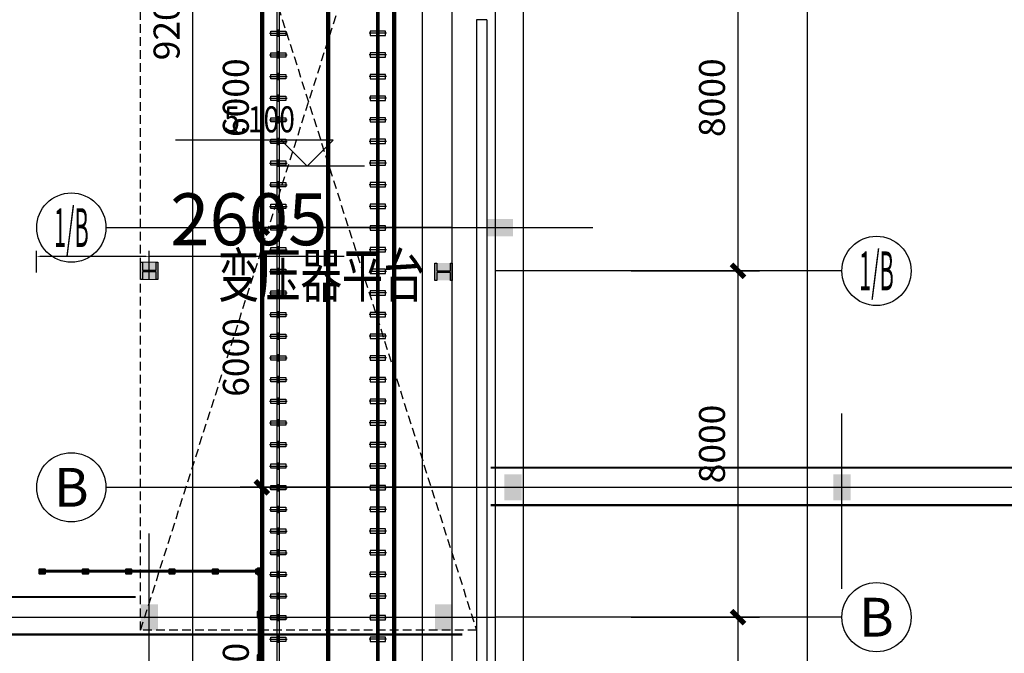
# Model space of a CAD drawing. Extents: x 1036924 to 1315124, y 843153 to 1019362.
# Drawn here: x 1131531 to 1154277, y 884828 to 899464 of the extents above; entities that cross this region are included whole.
import ezdxf
from ezdxf.enums import TextEntityAlignment as Align

# ---------------------------------------------------------------- set-up
doc = ezdxf.new("R2010")
doc.units = 0
doc.header["$LTSCALE"] = 2000
doc.header["$MEASUREMENT"] = 0
for name, pattern in [('CENTER', [50.8, 31.75, -6.35, 6.35, -6.35]), ('CENTER2', [28.575, 19.05, -3.175, 3.175, -3.175]), ('DASHED', [0.75, 0.5, -0.25])]:
    doc.linetypes.add(name, pattern=pattern)
doc.layers.get('0').update_dxf_attribs({"linetype": 'CONTINUOUS'})
doc.layers.get('DEFPOINTS').update_dxf_attribs({"linetype": 'CONTINUOUS'})
for name, color, linetype, lineweight in [('#柱片', 5, 'CONTINUOUS', 18), ('ANBAU-0', 7, 'CONTINUOUS', 18), ('CAXA4', 5, 'CONTINUOUS', 25), ('基坑线', 1, 'CONTINUOUS', 100)]:
    doc.layers.add(name, color=color, linetype=linetype, lineweight=lineweight)
for name, color, linetype in [('1-AM_6', 2, 'CONTINUOUS'), ('AXIS', 3, 'CONTINUOUS'), ('AXIS_TEXT', 7, 'CONTINUOUS'), ('COLUMN', 2, 'CONTINUOUS'), ('DOTE', 1, 'CONTINUOUS'), ('PUB_DIM', 3, 'CONTINUOUS'), ('PUB_TEXT', 7, 'CONTINUOUS'), ('WALL', 2, 'CONTINUOUS'), ('中心线', 1, 'CENTER2'), ('围栏', 2, 'CONTINUOUS'), ('粗实线', 3, 'CONTINUOUS')]:
    doc.layers.add(name, color=color, linetype=linetype)
doc.styles.add('COMPLEX', font='COMPLEX')
doc.styles.add('DIM_FONT', font='SIMPLEX.shx', dxfattribs={"width": 0.8})
doc.styles.add('尺寸', font='txt.shx', dxfattribs={"width": 0.5})
doc.styles.add('汉字', font='fszf.shx', dxfattribs={"width": 0.7, "bigfont": 'hztxt.shx'})
doc.dimstyles.new('DIMN200', dxfattribs={"dimscale": 2, "dimtxt": 300, "dimasz": 150, "dimexe": 250, "dimexo": 0, "dimgap": 150, "dimtad": 1, "dimdec": 0, "dimdsep": 46, "dimtxsty": '尺寸', "dimblk": '_DIMX', "dimblk1": 'ARCHTICK', "dimblk2": 'ARCHTICK', "dimsah": 1, "dimcen": 2.5, "dimclrt": 7, "dimadec": 0, "dimazin": 0, "dimtfac": 1, "dimtdec": 0, "dimtix": 1, "dimtmove": 2, "dimatfit": 3, "dimldrblk": '_DIMX', "dimfxl": 0, "dimtolj": 1, "dimtzin": 0, "dimarcsym": 0})
doc.dimstyles.new('ISO-25', dxfattribs={"dimtxt": 1200, "dimasz": 100, "dimexe": 125, "dimexo": 0, "dimgap": 100, "dimtad": 1, "dimdec": 0, "dimtxsty": 'Standard', "dimcen": 2.5, "dimclrd": 3, "dimclre": 3, "dimclrt": 1, "dimadec": 0, "dimazin": 0, "dimtfac": 1, "dimtdec": 0, "dimtmove": 0, "dimatfit": 3, "dimfxl": 0, "dimarcsym": 0})

# ---------------------------------------------------------------- blocks, each defined once
blk = doc.blocks.new('_AXISO')
blk.add_circle((0, 0), 0.5)
at = {"layer": 'AXIS_TEXT', "style": 'COMPLEX', "width": 1.041667}
blk.add_attdef('A', text='', height=0.56, dxfattribs=at).set_placement((-0.25, -0.28), (0.25, -0.28), align=Align.FIT)
blk = doc.blocks.new('_ArchTick')
at = {"color": 0, "linetype": 'ByBlock', "const_width": 0.4}
blk.add_lwpolyline([(-0.5, -0.5), (0.5, 0.5)], dxfattribs=at)
blk = doc.blocks.new('*D84')
at = {"layer": 'AXIS', "color": 0, "lineweight": -2, "transparency": 16777216}
for p, q in [((1145654, 901662), (1148624, 901662)), ((1148124, 901662), (1148124, 893662)), ((1145654, 893662), (1148624, 893662))]:
    blk.add_line(p, q, dxfattribs=at)
at = {"layer": 'DEFPOINTS', "color": 0, "lineweight": -2, "transparency": 16777216}
for p in [(1145654, 901662), (1145654, 893662), (1148124, 893662)]:
    blk.add_point(p, dxfattribs=at)
at = {"layer": 'AXIS', "color": 0, "lineweight": -2, "transparency": 16777216, "xscale": 300, "yscale": 300, "zscale": 300}
for p, rotation in [((1148124, 901662), 90), ((1148124, 893662), 270)]:
    blk.add_blockref('_ArchTick', p, dxfattribs=dict(at, rotation=rotation))
at = {"layer": 'AXIS', "color": 7, "transparency": 16777216, "insert": (1147524, 897662), "char_height": 600, "attachment_point": 5, "rotation": 90, "style": '尺寸'}
blk.add_mtext('\\A1;8000', dxfattribs=at)
blk = doc.blocks.new('_DIMX')
blk.add_line((-150, 0), (150, 0))
at = {"const_width": 50}
blk.add_lwpolyline([(-70, -70), (70, 70)], dxfattribs=at)
blk = doc.blocks.new('*D85')
at = {"layer": 'AXIS', "color": 0, "lineweight": -2, "transparency": 16777216}
for p, q in [((1145654, 893662), (1148624, 893662)), ((1148124, 893662), (1148124, 885662)), ((1145654, 885662), (1148624, 885662))]:
    blk.add_line(p, q, dxfattribs=at)
at = {"layer": 'DEFPOINTS', "color": 0, "lineweight": -2, "transparency": 16777216}
for p in [(1145654, 893662), (1145654, 885662), (1148124, 885662)]:
    blk.add_point(p, dxfattribs=at)
at = {"layer": 'AXIS', "color": 0, "lineweight": -2, "transparency": 16777216, "xscale": 300, "yscale": 300, "zscale": 300}
for p, rotation in [((1148124, 893662), 90), ((1148124, 885662), 270)]:
    blk.add_blockref('_ArchTick', p, dxfattribs=dict(at, rotation=rotation))
at = {"layer": 'AXIS', "color": 7, "transparency": 16777216, "insert": (1147524, 889662), "char_height": 600, "attachment_point": 5, "rotation": 90, "style": '尺寸'}
blk.add_mtext('\\A1;8000', dxfattribs=at)
blk = doc.blocks.new('*D86')
at = {"layer": 'AXIS', "color": 0, "lineweight": -2, "transparency": 16777216}
for p, q in [((1145654, 885662), (1148624, 885662)), ((1148124, 885662), (1148124, 877662)), ((1145654, 877662), (1148624, 877662))]:
    blk.add_line(p, q, dxfattribs=at)
at = {"layer": 'DEFPOINTS', "color": 0, "lineweight": -2, "transparency": 16777216}
for p in [(1145654, 885662), (1145654, 877662), (1148124, 877662)]:
    blk.add_point(p, dxfattribs=at)
at = {"layer": 'AXIS', "color": 0, "lineweight": -2, "transparency": 16777216, "xscale": 300, "yscale": 300, "zscale": 300}
for p, rotation in [((1148124, 885662), 90), ((1148124, 877662), 270)]:
    blk.add_blockref('_ArchTick', p, dxfattribs=dict(at, rotation=rotation))
at = {"layer": 'AXIS', "color": 7, "transparency": 16777216, "insert": (1147524, 881662), "char_height": 600, "attachment_point": 5, "rotation": 90, "style": '尺寸'}
blk.add_mtext('\\A1;8000', dxfattribs=at)
blk = doc.blocks.new('*D89')
at = {"layer": 'AXIS', "color": 0, "lineweight": -2, "transparency": 16777216}
for p, q in [((1145146, 957662), (1150224, 957662)), ((1149724, 957662), (1149724, 853662)), ((1145146, 853662), (1150224, 853662))]:
    blk.add_line(p, q, dxfattribs=at)
at = {"layer": 'DEFPOINTS', "color": 0, "lineweight": -2, "transparency": 16777216}
for p in [(1145146, 957662), (1145146, 853662), (1149724, 853662)]:
    blk.add_point(p, dxfattribs=at)
at = {"layer": 'AXIS', "color": 0, "lineweight": -2, "transparency": 16777216, "xscale": 300, "yscale": 300, "zscale": 300}
for p, rotation in [((1149724, 957662), 90), ((1149724, 853662), 270)]:
    blk.add_blockref('_ArchTick', p, dxfattribs=dict(at, rotation=rotation))
at = {"layer": 'AXIS', "color": 7, "transparency": 16777216, "insert": (1149124, 905662), "char_height": 600, "attachment_point": 5, "rotation": 90, "style": '尺寸'}
blk.add_mtext('\\A1;104000', dxfattribs=at)
blk = doc.blocks.new('_FZH')
blk.add_solid([(-0.5, -0.5), (0.5, -0.5), (-0.5, 0.5), (0.5, 0.5)])
blk = doc.blocks.new('*D101')
at = {"layer": 'AXIS', "color": 0, "lineweight": -2, "transparency": 16777216}
for p, q in [((1141524, 900662), (1136624, 900662)), ((1137124, 900662), (1137124, 894662)), ((1141524, 894662), (1136624, 894662))]:
    blk.add_line(p, q, dxfattribs=at)
at = {"layer": 'DEFPOINTS', "color": 0, "lineweight": -2, "transparency": 16777216}
for p in [(1141524, 900662), (1137124, 894662), (1141524, 894662)]:
    blk.add_point(p, dxfattribs=at)
at = {"layer": 'AXIS', "color": 0, "lineweight": -2, "transparency": 16777216, "xscale": 300, "yscale": 300, "zscale": 300}
for p, rotation in [((1137124, 900662), 90), ((1137124, 894662), 270)]:
    blk.add_blockref('_ArchTick', p, dxfattribs=dict(at, rotation=rotation))
at = {"layer": 'AXIS', "color": 7, "transparency": 16777216, "insert": (1136524, 897662), "char_height": 600, "attachment_point": 5, "rotation": 90, "style": '尺寸'}
blk.add_mtext('\\A1;6000', dxfattribs=at)
blk = doc.blocks.new('*D102')
at = {"layer": 'AXIS', "color": 0, "lineweight": -2, "transparency": 16777216}
for p, q in [((1141524, 894662), (1136624, 894662)), ((1137124, 894662), (1137124, 888662)), ((1141524, 888662), (1136624, 888662))]:
    blk.add_line(p, q, dxfattribs=at)
at = {"layer": 'DEFPOINTS', "color": 0, "lineweight": -2, "transparency": 16777216}
for p in [(1141524, 894662), (1137124, 888662), (1141524, 888662)]:
    blk.add_point(p, dxfattribs=at)
at = {"layer": 'AXIS', "color": 0, "lineweight": -2, "transparency": 16777216, "xscale": 300, "yscale": 300, "zscale": 300}
for p, rotation in [((1137124, 894662), 90), ((1137124, 888662), 270)]:
    blk.add_blockref('_ArchTick', p, dxfattribs=dict(at, rotation=rotation))
at = {"layer": 'AXIS', "color": 7, "transparency": 16777216, "insert": (1136524, 891662), "char_height": 600, "attachment_point": 5, "rotation": 90, "style": '尺寸'}
blk.add_mtext('\\A1;6000', dxfattribs=at)
blk = doc.blocks.new('*D103')
at = {"layer": 'AXIS', "color": 0, "lineweight": -2, "transparency": 16777216}
for p, q in [((1141524, 888662), (1136624, 888662)), ((1137124, 888662), (1137124, 879662)), ((1141524, 879662), (1136624, 879662))]:
    blk.add_line(p, q, dxfattribs=at)
at = {"layer": 'DEFPOINTS', "color": 0, "lineweight": -2, "transparency": 16777216}
for p in [(1141524, 888662), (1137124, 879662), (1141524, 879662)]:
    blk.add_point(p, dxfattribs=at)
at = {"layer": 'AXIS', "color": 0, "lineweight": -2, "transparency": 16777216, "xscale": 300, "yscale": 300, "zscale": 300}
for p, rotation in [((1137124, 888662), 90), ((1137124, 879662), 270)]:
    blk.add_blockref('_ArchTick', p, dxfattribs=dict(at, rotation=rotation))
at = {"layer": 'AXIS', "color": 7, "transparency": 16777216, "insert": (1136524, 884162), "char_height": 600, "attachment_point": 5, "rotation": 90, "style": '尺寸'}
blk.add_mtext('\\A1;9000', dxfattribs=at)
blk = doc.blocks.new('*D107')
at = {"layer": 'AXIS', "color": 0, "lineweight": -2, "transparency": 16777216}
for p, q in [((1141524, 945662), (1135024, 945662)), ((1135524, 945662), (1135524, 853662)), ((1141524, 853662), (1135024, 853662))]:
    blk.add_line(p, q, dxfattribs=at)
at = {"layer": 'DEFPOINTS', "color": 0, "lineweight": -2, "transparency": 16777216}
for p in [(1141524, 945662), (1135524, 853662), (1141524, 853662)]:
    blk.add_point(p, dxfattribs=at)
at = {"layer": 'AXIS', "color": 0, "lineweight": -2, "transparency": 16777216, "xscale": 300, "yscale": 300, "zscale": 300}
for p, rotation in [((1135524, 945662), 90), ((1135524, 853662), 270)]:
    blk.add_blockref('_ArchTick', p, dxfattribs=dict(at, rotation=rotation))
at = {"layer": 'AXIS', "color": 7, "transparency": 16777216, "insert": (1134924, 899662), "char_height": 600, "attachment_point": 5, "rotation": 90, "style": '尺寸'}
blk.add_mtext('\\A1;92000', dxfattribs=at)
blk = doc.blocks.new('hl8')
at = {"layer": '1-AM_6', "linetype": 'Continuous', "lineweight": 25}
for p, q in [((36654, -365477), (36646, -365485)), ((36646, -365485), (36646, -365579)), ((36788, -365477), (36654, -365477)), ((36675, -365552), (36675, -365512)), ((36681, -365507), (36760, -365507)), ((36681, -365512), (36685, -365512)), ((36681, -365512), (36681, -365516)), ((36681, -365516), (36681, -365548)), ((36757, -365512), (36685, -365512)), ((36692, -365506), (36692, -365506)), ((36692, -365506), (36709, -365506)), ((36709, -365506), (36692, -365506)), ((36692, -365506), (36709, -365506)), ((36693, -365505), (36693, -365500)), ((36694, -365500), (36693, -365500)), ((36694, -365499), (36694, -365499)), ((36694, -365499), (36707, -365499)), ((36698, -365498), (36697, -365499)), ((36698, -365498), (36704, -365498)), ((36698, -365505), (36698, -365500)), ((36705, -365499), (36704, -365498)), ((36705, -365505), (36705, -365500)), ((36707, -365499), (36707, -365499)), ((36708, -365505), (36708, -365500)), ((36709, -365506), (36709, -365506)), ((36732, -365506), (36732, -365506)), ((36732, -365506), (36749, -365506)), ((36749, -365506), (36732, -365506)), ((36732, -365506), (36749, -365506)), ((36733, -365505), (36733, -365500)), ((36734, -365500), (36733, -365500)), ((36734, -365499), (36734, -365499)), ((36734, -365499), (36747, -365499)), ((36738, -365498), (36737, -365499)), ((36738, -365498), (36744, -365498)), ((36738, -365505), (36738, -365500)), ((36745, -365499), (36744, -365498)), ((36745, -365505), (36745, -365500)), ((36747, -365499), (36747, -365499)), ((36748, -365505), (36748, -365500)), ((36749, -365506), (36749, -365506)), ((36757, -365512), (36760, -365512)), ((37681, -365512), (36761, -365512)), ((36761, -365516), (36761, -365512)), ((36761, -365548), (36761, -365516)), ((37681, -365528), (36761, -365528)), ((36796, -365485), (36788, -365477)), ((36796, -365512), (36796, -365485)), ((37654, -365477), (37646, -365485)), ((37646, -365485), (37646, -365512)), ((37788, -365477), (37654, -365477)), ((37681, -365507), (37760, -365507)), ((37681, -365512), (37685, -365512)), ((37681, -365512), (37681, -365516)), ((37681, -365516), (37681, -365548)), ((37757, -365512), (37685, -365512)), ((37692, -365506), (37692, -365506)), ((37692, -365506), (37709, -365506)), ((37709, -365506), (37692, -365506)), ((37692, -365506), (37709, -365506)), ((37694, -365500), (37693, -365500)), ((37693, -365505), (37693, -365500)), ((37694, -365499), (37694, -365499)), ((37694, -365499), (37707, -365499)), ((37698, -365498), (37697, -365499)), ((37698, -365498), (37704, -365498)), ((37698, -365505), (37698, -365500)), ((37705, -365499), (37704, -365498)), ((37705, -365505), (37705, -365500)), ((37707, -365499), (37707, -365499)), ((37708, -365505), (37708, -365500)), ((37709, -365506), (37709, -365506)), ((37732, -365506), (37732, -365506)), ((37732, -365506), (37749, -365506)), ((37749, -365506), (37732, -365506)), ((37732, -365506), (37749, -365506)), ((37734, -365500), (37733, -365500)), ((37733, -365505), (37733, -365500)), ((37734, -365499), (37734, -365499)), ((37734, -365499), (37747, -365499)), ((37738, -365498), (37737, -365499)), ((37738, -365498), (37744, -365498)), ((37738, -365505), (37738, -365500)), ((37745, -365499), (37744, -365498)), ((37745, -365505), (37745, -365500)), ((37747, -365499), (37747, -365499)), ((37748, -365505), (37748, -365500)), ((37749, -365506), (37749, -365506)), ((37757, -365512), (37760, -365512)), ((37761, -365516), (37761, -365512)), ((37761, -365548), (37761, -365516)), ((37766, -365552), (37766, -365512)), ((37796, -365485), (37788, -365477)), ((37796, -365579), (37796, -365485)), ((36646, -365579), (36654, -365587)), ((36654, -365587), (36788, -365587)), ((36681, -365548), (36681, -365552)), ((36681, -365556), (36681, -365552)), ((36685, -365552), (36681, -365552)), ((36685, -365556), (36681, -365556)), ((36681, -365557), (36760, -365557)), ((36685, -365552), (36757, -365552)), ((36685, -365556), (36685, -365552)), ((36757, -365556), (36685, -365556)), ((36693, -365557), (36693, -365559)), ((36693, -365557), (36693, -365557)), ((36709, -365557), (36693, -365557)), ((36693, -365559), (36693, -365559)), ((36693, -365559), (36709, -365559)), ((36708, -365559), (36693, -365559)), ((36694, -365559), (36694, -365567)), ((36694, -365559), (36694, -365559)), ((36708, -365559), (36694, -365559)), ((36694, -365567), (36694, -365567)), ((36708, -365567), (36694, -365567)), ((36707, -365567), (36694, -365567)), ((36708, -365559), (36707, -365559)), ((36707, -365567), (36708, -365567)), ((36709, -365557), (36708, -365557)), ((36708, -365559), (36709, -365559)), ((36708, -365567), (36708, -365559)), ((36709, -365559), (36709, -365557)), ((36733, -365557), (36733, -365559)), ((36733, -365557), (36733, -365557)), ((36749, -365557), (36733, -365557)), ((36733, -365559), (36733, -365559)), ((36733, -365559), (36749, -365559)), ((36748, -365559), (36733, -365559)), ((36734, -365559), (36734, -365559)), ((36734, -365559), (36734, -365567)), ((36748, -365559), (36734, -365559)), ((36734, -365567), (36734, -365567)), ((36747, -365567), (36734, -365567)), ((36748, -365567), (36734, -365567)), ((36748, -365559), (36747, -365559)), ((36747, -365567), (36748, -365567)), ((36749, -365557), (36748, -365557)), ((36748, -365559), (36749, -365559)), ((36748, -365567), (36748, -365559)), ((36749, -365559), (36749, -365557)), ((36757, -365556), (36757, -365552)), ((36761, -365552), (36757, -365552)), ((36761, -365556), (36757, -365556)), ((37681, -365536), (36761, -365536)), ((36761, -365552), (36761, -365548)), ((36761, -365556), (36761, -365552)), ((37681, -365552), (36761, -365552)), ((36788, -365587), (36796, -365579)), ((36796, -365579), (36796, -365552)), ((37646, -365552), (37646, -365579)), ((37646, -365579), (37654, -365587)), ((37654, -365587), (37788, -365587)), ((37681, -365548), (37681, -365552)), ((37681, -365556), (37681, -365552)), ((37685, -365552), (37681, -365552)), ((37685, -365556), (37681, -365556)), ((37681, -365557), (37760, -365557)), ((37685, -365556), (37685, -365552)), ((37685, -365552), (37757, -365552)), ((37757, -365556), (37685, -365556)), ((37693, -365557), (37693, -365559)), ((37693, -365557), (37693, -365557)), ((37709, -365557), (37693, -365557)), ((37693, -365559), (37693, -365559)), ((37693, -365559), (37709, -365559)), ((37708, -365559), (37693, -365559)), ((37694, -365559), (37694, -365559)), ((37694, -365559), (37694, -365567)), ((37708, -365559), (37694, -365559)), ((37694, -365567), (37694, -365567)), ((37707, -365567), (37694, -365567)), ((37708, -365567), (37694, -365567)), ((37708, -365559), (37707, -365559)), ((37707, -365567), (37708, -365567)), ((37709, -365557), (37708, -365557)), ((37708, -365559), (37709, -365559)), ((37708, -365567), (37708, -365559)), ((37709, -365559), (37709, -365557)), ((37733, -365557), (37733, -365559)), ((37733, -365557), (37733, -365557)), ((37749, -365557), (37733, -365557)), ((37733, -365559), (37733, -365559)), ((37733, -365559), (37749, -365559)), ((37748, -365559), (37733, -365559)), ((37734, -365559), (37734, -365567)), ((37734, -365559), (37734, -365559)), ((37748, -365559), (37734, -365559)), ((37734, -365567), (37734, -365567)), ((37748, -365567), (37734, -365567)), ((37747, -365567), (37734, -365567)), ((37748, -365559), (37747, -365559)), ((37747, -365567), (37748, -365567)), ((37749, -365557), (37748, -365557)), ((37748, -365559), (37749, -365559)), ((37748, -365567), (37748, -365559)), ((37749, -365559), (37749, -365557)), ((37757, -365556), (37757, -365552)), ((37761, -365552), (37757, -365552)), ((37761, -365556), (37757, -365556)), ((37761, -365552), (37761, -365548)), ((37761, -365556), (37761, -365552)), ((37788, -365587), (37796, -365579))]:
    blk.add_line(p, q, dxfattribs=at)
for centre, radius in [((36661, -365492), 6.25), ((36701, -365532), 8), ((36701, -365532), 7.8), ((36701, -365532), 6.7), ((36701, -365532), 7), ((36701, -365532), 3.5), ((36741, -365532), 7.8), ((36741, -365532), 8), ((36741, -365532), 6.7), ((36741, -365532), 7), ((36741, -365532), 3.5), ((36781, -365492), 6.25), ((37661, -365492), 6.25), ((37701, -365532), 8), ((37701, -365532), 7.8), ((37701, -365532), 6.7), ((37701, -365532), 7), ((37701, -365532), 3.5), ((37741, -365532), 7.8), ((37741, -365532), 8), ((37741, -365532), 6.7), ((37741, -365532), 7), ((37741, -365532), 3.5), ((37781, -365492), 6.25), ((36661, -365572), 6.25), ((36781, -365572), 6.25), ((37661, -365572), 6.25), ((37781, -365572), 6.25)]:
    blk.add_circle(centre, radius, dxfattribs=at)
for centre, radius, start, end in [((36681, -365513), 6, 90, 170.4059), ((36685, -365516), 4, 90, 180), ((36681, -365513), 1, 90, 120), ((36701, -365523), 19.1, 112.2903, 115.5295), ((36693, -365506), 0.5, 115.5295, 180), ((36693, -365506), 0.5, 180, 270), ((36696, -365512), 6.93, 71.1053, 108.8947), ((36702, -365523), 17.6, 78.1782, 101.8218), ((36707, -365508), 2.71, 69.0632, 120.2601), ((36701, -365523), 19.1, 64.4705, 69.029), ((36709, -365506), 0.5, 0, 64.4705), ((36709, -365506), 0.5, 270, 0), ((36741, -365523), 19.1, 112.2903, 115.5295), ((36733, -365506), 0.5, 115.5295, 180), ((36733, -365506), 0.5, 180, 270), ((36736, -365512), 6.93, 71.1053, 108.8947), ((36742, -365523), 17.6, 78.1783, 101.8217), ((36747, -365508), 2.71, 69.0634, 120.2598), ((36741, -365523), 19.1, 64.4705, 69.029), ((36749, -365506), 0.5, 0, 64.4705), ((36749, -365506), 0.5, 270, 0), ((36757, -365516), 4, 0, 90), ((36760, -365513), 6, 9.5941, 90), ((36760, -365513), 1, 60, 90), ((37681, -365513), 6, 90, 170.4059), ((37685, -365516), 4, 90, 180), ((37681, -365513), 1, 90, 120), ((37701, -365523), 19.1, 112.2903, 115.5295), ((37693, -365506), 0.5, 115.5295, 180), ((37693, -365506), 0.5, 180, 270), ((37696, -365512), 6.93, 71.1053, 108.8947), ((37702, -365523), 17.6, 78.1783, 101.8217), ((37707, -365508), 2.71, 69.0629, 120.2603), ((37701, -365523), 19.1, 64.4705, 69.029), ((37709, -365506), 0.5, 0, 64.4705), ((37709, -365506), 0.5, 270, 0), ((37741, -365523), 19.1, 112.2903, 115.5295), ((37733, -365506), 0.5, 115.5295, 180), ((37733, -365506), 0.5, 180, 270), ((37736, -365512), 6.93, 71.1042, 108.8958), ((37742, -365523), 17.6, 78.1784, 101.8216), ((37747, -365508), 2.71, 69.0589, 120.2648), ((37741, -365523), 19.1, 64.4705, 69.029), ((37749, -365506), 0.5, 0, 64.4705), ((37749, -365506), 0.5, 270, 0), ((37757, -365516), 4, 0, 90), ((37760, -365513), 6, 9.5941, 90), ((37760, -365513), 1, 60, 90), ((36681, -365551), 6, 189.5941, 270), ((36685, -365548), 4, 180, 270), ((36757, -365548), 4, 270, 0), ((36760, -365551), 6, 270, 350.4059), ((37681, -365551), 6, 189.5941, 270), ((37685, -365548), 4, 180, 270), ((37757, -365548), 4, 270, 0), ((37760, -365551), 6, 270, 350.4059)]:
    blk.add_arc(centre, radius, start, end, dxfattribs=at)
for points, knots in [([(36693, -365500), (36694, -365500), (36694, -365499), (36696, -365499), (36697, -365499), (36698, -365500), (36698, -365500)], [0, 0, 0, 0, 0.2164567, 0.4403178, 0.7519041, 1, 1, 1, 1]), ([(36698, -365500), (36698, -365500), (36699, -365499), (36702, -365499), (36704, -365499), (36705, -365500), (36705, -365500)], [0, 0, 0, 0, 0.184071, 0.516319, 0.863964, 1, 1, 1, 1]), ([(36701, -365528), (36700, -365529), (36699, -365529), (36698, -365530), (36698, -365530), (36698, -365530)], [0, 0, 0, 0, 0.439121, 0.7513645, 1, 1, 1, 1]), ([(36698, -365530), (36698, -365530), (36698, -365531), (36698, -365532), (36698, -365533), (36698, -365533), (36698, -365534)], [0, 0, 0, 0, 0.184364, 0.517449, 0.866324, 1, 1, 1, 1]), ([(36704, -365530), (36703, -365530), (36702, -365529), (36701, -365529), (36701, -365529), (36701, -365528)], [0, 0, 0, 0, 0.4391275, 0.7513612, 1, 1, 1, 1]), ([(36704, -365534), (36704, -365533), (36704, -365533), (36704, -365532), (36704, -365531), (36704, -365530), (36704, -365530)], [0, 0, 0, 0, 0.133676, 0.482551, 0.815636, 1, 1, 1, 1]), ([(36705, -365500), (36705, -365500), (36706, -365499), (36706, -365499), (36707, -365499), (36708, -365500), (36708, -365500)], [0, 0, 0, 0, 0.2164561, 0.4403179, 0.7519058, 1, 1, 1, 1]), ([(36733, -365500), (36734, -365500), (36734, -365499), (36736, -365499), (36737, -365499), (36738, -365500), (36738, -365500)], [0, 0, 0, 0, 0.216461, 0.440322, 0.751904, 1, 1, 1, 1]), ([(36738, -365500), (36738, -365500), (36739, -365499), (36742, -365499), (36744, -365499), (36745, -365500), (36745, -365500)], [0, 0, 0, 0, 0.184085, 0.516333, 0.863971, 1, 1, 1, 1]), ([(36741, -365528), (36740, -365529), (36739, -365529), (36738, -365530), (36738, -365530), (36738, -365530)], [0, 0, 0, 0, 0.439107, 0.751351, 1, 1, 1, 1]), ([(36738, -365530), (36738, -365530), (36738, -365531), (36738, -365532), (36738, -365533), (36738, -365533), (36738, -365534)], [0, 0, 0, 0, 0.184364, 0.517449, 0.866324, 1, 1, 1, 1]), ([(36744, -365530), (36743, -365530), (36742, -365529), (36741, -365529), (36741, -365529), (36741, -365528)], [0, 0, 0, 0, 0.439136, 0.751351, 1, 1, 1, 1]), ([(36744, -365534), (36744, -365533), (36744, -365533), (36744, -365532), (36744, -365531), (36744, -365530), (36744, -365530)], [0, 0, 0, 0, 0.133676, 0.482551, 0.815636, 1, 1, 1, 1]), ([(36745, -365500), (36745, -365500), (36746, -365499), (36746, -365499), (36747, -365499), (36748, -365500), (36748, -365500)], [0, 0, 0, 0, 0.216458, 0.440319, 0.751906, 1, 1, 1, 1]), ([(37693, -365500), (37694, -365500), (37694, -365499), (37696, -365499), (37697, -365499), (37698, -365500), (37698, -365500)], [0, 0, 0, 0, 0.216461, 0.440313, 0.751904, 1, 1, 1, 1]), ([(37698, -365500), (37698, -365500), (37699, -365499), (37702, -365499), (37704, -365499), (37705, -365500), (37705, -365500)], [0, 0, 0, 0, 0.184071, 0.516318, 0.863971, 1, 1, 1, 1]), ([(37701, -365528), (37700, -365529), (37699, -365529), (37698, -365530), (37698, -365530), (37698, -365530)], [0, 0, 0, 0, 0.439135, 0.751351, 1, 1, 1, 1]), ([(37698, -365530), (37698, -365530), (37698, -365531), (37698, -365532), (37698, -365533), (37698, -365533), (37698, -365534)], [0, 0, 0, 0, 0.184364, 0.517449, 0.866324, 1, 1, 1, 1]), ([(37704, -365530), (37703, -365530), (37702, -365529), (37701, -365529), (37701, -365529), (37701, -365528)], [0, 0, 0, 0, 0.439135, 0.751378, 1, 1, 1, 1]), ([(37704, -365534), (37704, -365533), (37704, -365533), (37704, -365532), (37704, -365531), (37704, -365530), (37704, -365530)], [0, 0, 0, 0, 0.133676, 0.482551, 0.815636, 1, 1, 1, 1]), ([(37705, -365500), (37705, -365500), (37706, -365499), (37706, -365499), (37707, -365499), (37708, -365500), (37708, -365500)], [0, 0, 0, 0, 0.2164582, 0.4403136, 0.7519065, 1, 1, 1, 1]), ([(37733, -365500), (37734, -365500), (37734, -365499), (37736, -365499), (37737, -365499), (37738, -365500), (37738, -365500)], [0, 0, 0, 0, 0.216445, 0.440308, 0.751902, 1, 1, 1, 1]), ([(37738, -365500), (37738, -365500), (37739, -365499), (37742, -365499), (37744, -365499), (37745, -365500), (37745, -365500)], [0, 0, 0, 0, 0.184083, 0.516326, 0.863945, 1, 1, 1, 1]), ([(37741, -365528), (37740, -365529), (37739, -365529), (37738, -365530), (37738, -365530), (37738, -365530)], [0, 0, 0, 0, 0.4391066, 0.7513781, 1, 1, 1, 1]), ([(37738, -365530), (37738, -365530), (37738, -365531), (37738, -365532), (37738, -365533), (37738, -365533), (37738, -365534)], [0, 0, 0, 0, 0.184364, 0.517449, 0.866324, 1, 1, 1, 1]), ([(37744, -365530), (37743, -365530), (37742, -365529), (37741, -365529), (37741, -365529), (37741, -365528)], [0, 0, 0, 0, 0.4391069, 0.7513784, 1, 1, 1, 1]), ([(37744, -365534), (37744, -365533), (37744, -365533), (37744, -365532), (37744, -365531), (37744, -365530), (37744, -365530)], [0, 0, 0, 0, 0.133676, 0.482551, 0.815636, 1, 1, 1, 1]), ([(37745, -365500), (37745, -365500), (37746, -365499), (37746, -365499), (37747, -365499), (37748, -365500), (37748, -365500)], [0, 0, 0, 0, 0.216458, 0.440314, 0.751901, 1, 1, 1, 1]), ([(36698, -365534), (36698, -365534), (36699, -365534), (36700, -365535), (36700, -365535), (36701, -365535)], [0, 0, 0, 0, 0.439121, 0.7513645, 1, 1, 1, 1]), ([(36701, -365535), (36701, -365535), (36702, -365535), (36703, -365534), (36703, -365534), (36704, -365534)], [0, 0, 0, 0, 0.439128, 0.751361, 1, 1, 1, 1]), ([(36738, -365534), (36738, -365534), (36739, -365534), (36740, -365535), (36740, -365535), (36741, -365535)], [0, 0, 0, 0, 0.4391345, 0.7513779, 1, 1, 1, 1]), ([(36741, -365535), (36741, -365535), (36742, -365535), (36743, -365534), (36743, -365534), (36744, -365534)], [0, 0, 0, 0, 0.439136, 0.751351, 1, 1, 1, 1]), ([(37698, -365534), (37698, -365534), (37699, -365534), (37700, -365535), (37700, -365535), (37701, -365535)], [0, 0, 0, 0, 0.439135, 0.751351, 1, 1, 1, 1]), ([(37701, -365535), (37701, -365535), (37702, -365535), (37703, -365534), (37703, -365534), (37704, -365534)], [0, 0, 0, 0, 0.4391077, 0.7513511, 1, 1, 1, 1]), ([(37738, -365534), (37738, -365534), (37739, -365534), (37740, -365535), (37740, -365535), (37741, -365535)], [0, 0, 0, 0, 0.4391066, 0.7513781, 1, 1, 1, 1]), ([(37741, -365535), (37741, -365535), (37742, -365535), (37743, -365534), (37743, -365534), (37744, -365534)], [0, 0, 0, 0, 0.439107, 0.751378, 1, 1, 1, 1])]:
    blk.add_open_spline(points, degree=3, knots=knots, dxfattribs=at)
blk = doc.blocks.new('sdf32vcvbfg')
at = {"layer": '围栏', "color": 30, "ltscale": 10}
for p in [(103692.8, 272919.9), (104692.6, 272919.9), (105692.6, 272919.9), (106692.3, 272919.9), (107692.1, 272919.9)]:
    blk.add_blockref('hl8', p, dxfattribs=at)
at = {"layer": '围栏', "color": 30, "ltscale": 10, "rotation": 270}
for p in [(510964.6, -55891.3), (510964.6, -56891.3)]:
    blk.add_blockref('hl8', p, dxfattribs=at)
blk = doc.blocks.new('*D708')
at = {"layer": '#柱片', "color": 3, "lineweight": -2}
for p, q in [((1106524, 884824), (1106524, 884040)), ((1138654, 884824), (1138654, 884040)), ((1106624, 884165), (1138554, 884165))]:
    blk.add_line(p, q, dxfattribs=at)
at = {"layer": '#柱片', "color": 3, "linetype": 'ByBlock', "lineweight": -2}
for points in [[(1106624, 884181), (1106624, 884148), (1106524, 884165)], [(1138554, 884148), (1138554, 884181), (1138654, 884165)]]:
    blk.add_solid(points, dxfattribs=at)
at = {"layer": 'DEFPOINTS', "color": 0, "linetype": 'ByBlock', "lineweight": -2}
for p in [(1106524, 884824), (1138654, 884824), (1138654, 884165)]:
    blk.add_point(p, dxfattribs=at)
at = {"layer": '#柱片', "color": 1, "linetype": 'ByBlock', "insert": (1122589, 884865), "char_height": 1200, "attachment_point": 5}
blk.add_mtext('32130', dxfattribs=at)
blk = doc.blocks.new('*D713')
at = {"layer": '#柱片', "color": 3, "lineweight": -2}
for p, q in [((1131919, 893625), (1131919, 894123)), ((1132019, 893998), (1134424, 893998)), ((1134524, 893461), (1134524, 894123)), ((1134524, 893998), (1139024, 893998))]:
    blk.add_line(p, q, dxfattribs=at)
at = {"layer": '#柱片', "color": 3, "linetype": 'ByBlock', "lineweight": -2}
for points in [[(1132019, 894014), (1132019, 893981), (1131919, 893998)], [(1134424, 893981), (1134424, 894014), (1134524, 893998)]]:
    blk.add_solid(points, dxfattribs=at)
at = {"layer": 'DEFPOINTS', "color": 0, "linetype": 'ByBlock', "lineweight": -2}
for p in [(1134524, 893998), (1131919, 893625), (1134524, 893461)]:
    blk.add_point(p, dxfattribs=at)
at = {"layer": '#柱片', "color": 1, "linetype": 'ByBlock', "insert": (1136824, 894698), "char_height": 1200, "attachment_point": 5}
blk.add_mtext('2605', dxfattribs=at)
blk = doc.blocks.new('*D714')
at = {"layer": '#柱片', "color": 3, "lineweight": -2}
for p, q in [((1070644, 894896), (1070644, 882039)), ((1142084, 893298), (1142084, 882039)), ((1070744, 882164), (1141984, 882164))]:
    blk.add_line(p, q, dxfattribs=at)
at = {"layer": '#柱片', "color": 3, "linetype": 'ByBlock', "lineweight": -2}
for points in [[(1070744, 882180), (1070744, 882147), (1070644, 882164)], [(1141984, 882147), (1141984, 882180), (1142084, 882164)]]:
    blk.add_solid(points, dxfattribs=at)
at = {"layer": 'DEFPOINTS', "color": 0, "linetype": 'ByBlock', "lineweight": -2}
for p in [(1070644, 894896), (1142084, 893298), (1142084, 882164)]:
    blk.add_point(p, dxfattribs=at)
at = {"layer": '#柱片', "color": 1, "linetype": 'ByBlock', "insert": (1106364, 882864), "char_height": 1200, "attachment_point": 5}
blk.add_mtext('71440', dxfattribs=at)
blk = doc.blocks.new('A$C673D0595')
at = {"layer": '中心线', "lineweight": -3, "ltscale": 30}
for p, q in [((84, 405), (84, 0)), ((0, 203), (168, 203))]:
    blk.add_line(p, q, dxfattribs=at)
at = {"layer": '粗实线', "lineweight": -3, "ltscale": 400}
blk.add_lwpolyline([(134, 378), (134, 28), (34, 28), (34, 378)], close=True, dxfattribs=at)
blk = doc.blocks.new('*U683')
at = {"layer": '粗实线', "color": 1, "lineweight": -3, "ltscale": 400}
blk.add_blockref('A$C673D0595', (-84, 947), dxfattribs=at)
at = {"layer": '粗实线', "color": 1, "lineweight": -3, "ltscale": 400, "xscale": -1, "rotation": 180}
blk.add_blockref('A$C673D0595', (-84, -947), dxfattribs=at)
blk = doc.blocks.new('sdf32rewrsdfsd')
at = {"layer": 'CAXA4', "color": 1}
for points in [[(-43496.2, -24567.7), (-43496.2, -103927.4), (-43436.2, -103927.4), (-43436.2, -24567.7)], [(-41196.2, -24567.7), (-41196.2, -103927.4), (-41136.2, -103927.4), (-41136.2, -24567.7)]]:
    blk.add_lwpolyline(points, dxfattribs=at)
at = {"layer": '中心线', "color": 1, "lineweight": -3, "ltscale": 400}
blk.add_line((-41166.2, -24567.7), (-41166.2, -104915.8), dxfattribs=at)
at = {"layer": '基坑线', "color": 1}
blk.add_line((-42316.2, -104915.8), (-42316.2, -24567.7), dxfattribs=at)
blk.add_lwpolyline([(-40791.2, -24805.1), (-40791.2, -104915.8), (-43841.2, -104915.8), (-43841.2, -24805.1)], dxfattribs=at)
at = {"rotation": 90}
for p in [(-42316.2, -82865.8), (-42316.2, -83365.8), (-42316.2, -83865.8), (-42316.2, -84365.8), (-42316.2, -84865.8), (-42316.2, -85365.8), (-42316.2, -85865.8), (-42316.2, -86365.8), (-42316.2, -86865.8), (-42316.2, -87365.8), (-42316.2, -87865.8), (-42316.2, -88365.8), (-42316.2, -88865.8), (-42316.2, -89365.8), (-42316.2, -89865.8), (-42316.2, -90365.8), (-42316.2, -90865.8), (-42316.2, -91365.8), (-42316.2, -91865.8), (-42316.2, -92365.8), (-42316.2, -92865.8), (-42316.2, -93365.8), (-42316.2, -93865.8), (-42316.2, -94365.8), (-42316.2, -94865.8), (-42316.2, -95365.8), (-42316.2, -95865.8), (-42316.2, -96365.8), (-42316.2, -96865.8)]:
    blk.add_blockref('*U683', p, dxfattribs=at)
blk = doc.blocks.new('cycjcyjkht20220822')
for p, q in [((1143160.7, 947209), (1143160.7, 860141.9)), ((1140837.5, 860873.5), (1140837.5, 946685.3)), ((1139500.4, 896083.6), (1137541.1, 896083.6))]:
    blk.add_line(p, q)
at = {"linetype": 'DASHED', "ltscale": 0.2}
for p, q in [((1134324.4, 885361.6), (1134324.4, 909761.6)), ((1134324.4, 909761.6), (1142084.4, 885361.6)), ((1134324.4, 885361.6), (1142084.4, 909761.6)), ((1142084.4, 885361.6), (1134324.4, 885361.6))]:
    blk.add_line(p, q, dxfattribs=at)
at = {"linetype": 'CENTER', "ltscale": 0.05, "const_width": 50}
for points in [[(1142411.2, 889114.6), (1293714.5, 889114.6)], [(1142411.2, 888251.2), (1293714.5, 888251.2)], [(1047315.1, 886126.6), (1134212.5, 886126.6)], [(1047315.1, 885263.2), (1141759.2, 885263.2)]]:
    blk.add_lwpolyline(points, dxfattribs=at)
at = {"layer": 'AXIS'}
for p, q in [((1133524.4, 894661.6), (1141524.4, 894661.6)), ((1150524.4, 893661.6), (1142524.4, 893661.6)), ((1133524.4, 888661.6), (1141524.4, 888661.6)), ((1150524.4, 885661.6), (1142524.4, 885661.6))]:
    blk.add_line(p, q, dxfattribs=at)
at = {"layer": 'COLUMN'}
for points in [[(1134724.4, 893861.6), (1134724.4, 893461.6), (1134684.4, 893461.6), (1134684.4, 893641.6), (1134364.4, 893641.6), (1134364.4, 893461.6), (1134324.4, 893461.6), (1134324.4, 893861.6), (1134364.4, 893861.6), (1134364.4, 893681.6), (1134684.4, 893681.6), (1134684.4, 893861.6)], [(1141524.4, 893841.6), (1141524.4, 893441.6), (1141484.4, 893441.6), (1141484.4, 893621.6), (1141164.4, 893621.6), (1141164.4, 893441.6), (1141124.4, 893441.6), (1141124.4, 893841.6), (1141164.4, 893841.6), (1141164.4, 893661.6), (1141484.4, 893661.6), (1141484.4, 893841.6)], [(1141524.4, 893841.6), (1141524.4, 893441.6), (1141484.4, 893441.6), (1141484.4, 893621.6), (1141164.4, 893621.6), (1141164.4, 893441.6), (1141124.4, 893441.6), (1141124.4, 893841.6), (1141164.4, 893841.6), (1141164.4, 893661.6), (1141484.4, 893661.6), (1141484.4, 893841.6)]]:
    blk.add_lwpolyline(points, close=True, dxfattribs=at)
at = {"layer": 'DOTE'}
for p, q in [((1141524.4, 860661.6), (1141524.4, 958661.6)), ((1142524.4, 860661.6), (1142524.4, 958661.6)), ((1141524.4, 847596.8), (1141524.4, 957327.9)), ((1142524.4, 847596.8), (1142524.4, 957327.9)), ((1141524.4, 852661.6), (1141524.4, 946661.6)), ((1142524.4, 852661.6), (1142524.4, 946661.6)), ((1141524.4, 894661.6), (1144768.4, 894661.6)), ((1141524.4, 894661.6), (1144768.4, 894661.6)), ((1150524.4, 886314), (1150524.4, 890365.4)), ((1141524.4, 888661.6), (1303524.4, 888661.6)), ((1134524.4, 882905.7), (1134524.4, 887598.8)), ((1046524.4, 885661.6), (1142524.4, 885661.6))]:
    blk.add_line(p, q, dxfattribs=at)
at = {"layer": 'PUB_DIM'}
for p, q in [((1138174.6, 896683.6), (1135133.5, 896683.6)), ((1137574.6, 896683.6), (1138174.6, 896083.6)), ((1138774.6, 896683.6), (1137574.6, 896683.6)), ((1138174.6, 896083.6), (1138774.6, 896683.6))]:
    blk.add_line(p, q, dxfattribs=at)
at = {"layer": 'WALL'}
for p, q in [((1142084.4, 899461.6), (1142084.4, 876261.6)), ((1142324.4, 899461.6), (1142084.4, 899461.6)), ((1142084.4, 899461.6), (1142084.4, 876261.6)), ((1142324.4, 899461.6), (1142084.4, 899461.6)), ((1142324.4, 899461.6), (1142324.4, 876261.6)), ((1142324.4, 899461.6), (1142324.4, 876261.6))]:
    blk.add_line(p, q, dxfattribs=at)
at = {"layer": 'AXIS'}
ref = blk.add_blockref('_AXISO', (1132724.4, 894661.6), dxfattribs=dict(at, xscale=1600, yscale=1600, zscale=1600))
ref.add_attrib('A', '1/B', dxfattribs={"layer": 'AXIS_TEXT', "height": 896, "style": 'COMPLEX', "width": 0.347222}).set_placement((1132324.4, 894213.6), (1133124.4, 894213.6), align=Align.FIT)
ref = blk.add_blockref('_AXISO', (1151324.4, 893661.6), dxfattribs=dict(at, xscale=1600, yscale=1600, zscale=1600))
ref.add_attrib('A', '1/B', dxfattribs={"layer": 'AXIS_TEXT', "height": 896, "style": 'COMPLEX', "width": 0.347222}).set_placement((1150924.4, 893213.6), (1151724.4, 893213.6), align=Align.FIT)
ref = blk.add_blockref('_AXISO', (1132724.4, 888661.6), dxfattribs=dict(at, xscale=1600, yscale=1600, zscale=1600))
ref.add_attrib('A', 'B', dxfattribs={"layer": 'AXIS_TEXT', "height": 896, "style": 'COMPLEX', "width": 1.102941}).set_placement((1132324.4, 888213.6), (1133124.4, 888213.6), align=Align.FIT)
ref = blk.add_blockref('_AXISO', (1151324.4, 885661.6), dxfattribs=dict(at, xscale=1600, yscale=1600, zscale=1600))
ref.add_attrib('A', 'B', dxfattribs={"layer": 'AXIS_TEXT', "height": 896, "style": 'COMPLEX', "width": 1.102941}).set_placement((1150924.4, 885213.6), (1151724.4, 885213.6), align=Align.FIT)
at = {"layer": 'COLUMN', "yscale": 400}
for p, xscale, zscale in [((1142624.4, 894661.6), 600, 600), ((1142624.4, 894661.6), 600, 600), ((1134524.4, 893661.6), 400, 400), ((1141324.4, 893641.6), 400, 400), ((1141324.4, 893641.6), 400, 400)]:
    blk.add_blockref('_FZH', p, dxfattribs=dict(at, xscale=xscale, zscale=zscale))
at = {"layer": 'COLUMN', "xscale": 600.0000000000005, "yscale": 400.0000000000005, "zscale": 600.0000000000005, "rotation": 90}
for p in [(1142924.4, 888661.6), (1142924.4, 888661.6), (1150524.4, 888661.6), (1134524.4, 885661.6), (1141324.4, 885661.6), (1141324.4, 885661.6)]:
    blk.add_blockref('_FZH', p, dxfattribs=at)
at = {"layer": 'PUB_DIM', "style": 'DIM_FONT', "width": 0.8}
blk.add_text('5.100', height=600, dxfattribs=at).set_placement((1137071.7, 897084.7), align=Align.MIDDLE)
at = {"layer": 'PUB_TEXT', "style": '汉字', "width": 0.7}
blk.add_text('变压器平台', height=1000, dxfattribs=at).set_placement((1136109.8, 893056.7))
at = {"layer": 'AXIS'}
for p1, p2, distance, picture, middle in [((1145145.8, 957661.6), (1145145.8, 853661.6), 4578.6, '*D89', (1149124.4, 905661.6)), ((1141524.4, 945661.6), (1141524.4, 853661.6), -6000, '*D107', (1134924.4, 899661.6))]:
    dim = blk.add_aligned_dim(p1=p1, p2=p2, distance=distance, dimstyle='DIMN200', dxfattribs=at)
    dim.commit()
    dim.dimension.update_dxf_attribs({"geometry": picture, "text_midpoint": middle})
for base, p1, p2, picture, middle in [((1148124.4, 893661.6), (1145654.2, 901661.6), (1145654.2, 893661.6), '*D84', (1147524.4, 897661.6)), ((1137124.4, 894661.6), (1141524.4, 900661.6), (1141524.4, 894661.6), '*D101', (1136524.4, 897661.6)), ((1137124.4, 888661.6), (1141524.4, 894661.6), (1141524.4, 888661.6), '*D102', (1136524.4, 891661.6)), ((1148124.4, 885661.6), (1145654.2, 893661.6), (1145654.2, 885661.6), '*D85', (1147524.4, 889661.6)), ((1137124.4, 879661.6), (1141524.4, 888661.6), (1141524.4, 879661.6), '*D103', (1136524.4, 884161.6)), ((1148124.4, 877661.6), (1145654.2, 885661.6), (1145654.2, 877661.6), '*D86', (1147524.4, 881661.6))]:
    dim = blk.add_linear_dim(base=base, p1=p1, p2=p2, angle=90, dimstyle='DIMN200', dxfattribs=at)
    dim.commit()
    dim.dimension.update_dxf_attribs({"geometry": picture, "text_midpoint": middle})

msp = doc.modelspace()

# ---------------------------------------------------------------- linework, layer by layer
at = {"layer": '#柱片', "color": 2}
msp.add_lwpolyline([(1134324.4, 893861.4), (1134724.4, 893861.4), (1134724.4, 893461.4), (1134324.4, 893461.4)], close=True, dxfattribs=at)

# ---------------------------------------------------------------- block references
msp.add_blockref('sdf32rewrsdfsd', (1180970.7, 982016.6), dxfattribs=at)
at = {"linetype": 'ByBlock', "lineweight": -2}
msp.add_blockref('cycjcyjkht20220822', (0, 0), dxfattribs=at)
at = {"layer": 'ANBAU-0'}
msp.add_blockref('sdf32vcvbfg', (991636.7, 979330.6), dxfattribs=at)

# ---------------------------------------------------------------- dimensions: what is measured, and where the dimension line sits
at = {"layer": '#柱片', "color": 2}
for base, p1, p2, picture, middle in [((1134524.4, 893997.6), (1131919.3, 893624.9, 22534), (1134524.4, 893461.4), '*D713', (1136824.4, 894697.6)), ((1142084.4, 882163.6), (1070644.4, 894895.6), (1142084.4, 893297.6), '*D714', (1106364.4, 882863.6)), ((1138654.4, 884164.6), (1106524.4, 884823.6), (1138654.4, 884823.6), '*D708', (1122589.4, 884864.6))]:
    dim = msp.add_linear_dim(base=base, p1=p1, p2=p2, dimstyle='ISO-25', dxfattribs=at)
    dim.commit()
    dim.dimension.update_dxf_attribs({"geometry": picture, "text_midpoint": middle})

doc.saveas('drawing.dxf')
